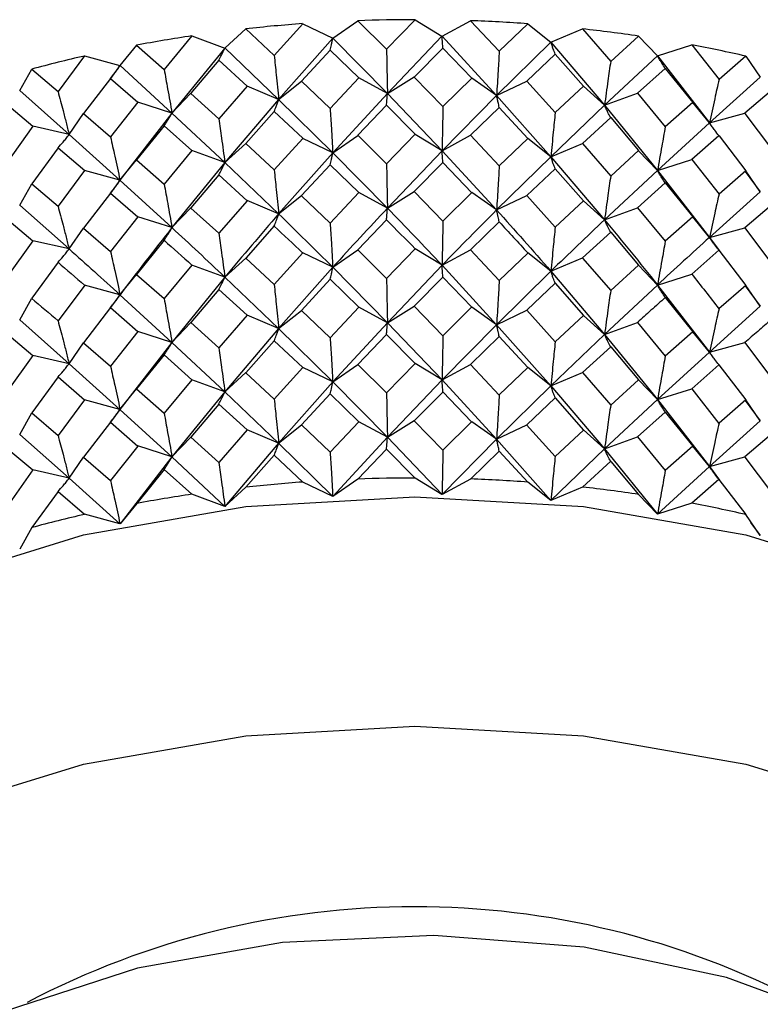
# Model space of a CAD drawing. Units: millimetres. Extents: x 3 to 2746, y 5 to 2745.
# Drawn here: x 638 to 646, y 408 to 419 of the extents above; entities that cross this region are included whole.
import ezdxf

# ---------------------------------------------------------------- set-up
doc = ezdxf.new("R2010")
doc.units = ezdxf.units.MM

msp = doc.modelspace()

# ---------------------------------------------------------------- linework, layer by layer
at = {"color": 7, "linetype": 'Continuous', "lineweight": 25}
for p, q in [((641.495, 418.908), (641.19, 418.57)), ((641.494, 418.908), (641.816, 418.754)), ((641.817, 418.754), (642.083, 418.94)), ((642.083, 418.94), (642.39, 418.636)), ((642.698, 418.951), (642.39, 418.636)), ((642.697, 418.951), (642.983, 418.775)), ((642.984, 418.775), (643.289, 418.94)), ((643.288, 418.94), (643.595, 418.614)), ((643.901, 418.907), (643.595, 418.614)), ((643.9, 418.907), (644.146, 418.712)), ((640.664, 418.649), (640.887, 418.852)), ((640.886, 418.852), (641.19, 418.57)), ((644.147, 418.712), (644.485, 418.853)), ((644.484, 418.854), (644.786, 418.505)), ((639.542, 418.461), (639.72, 418.678)), ((639.719, 418.679), (640.013, 418.419)), ((640.309, 418.778), (640.013, 418.419)), ((640.309, 418.778), (640.662, 418.648)), ((641.816, 418.754), (641.237, 418.099)), ((641.817, 418.754), (642.4, 418.163)), ((642.983, 418.775), (642.4, 418.163)), ((642.984, 418.776), (643.567, 418.142)), ((644.146, 418.712), (643.567, 418.142)), ((644.147, 418.712), (644.72, 418.036)), ((645.085, 418.776), (644.786, 418.505)), ((645.084, 418.776), (645.286, 418.565)), ((645.287, 418.565), (645.653, 418.681)), ((645.652, 418.681), (645.944, 418.311)), ((640.662, 418.648), (640.097, 417.952)), ((640.663, 418.649), (641.237, 418.099)), ((641.788, 418.626), (641.482, 418.294)), ((641.788, 418.626), (642.095, 418.328)), ((642.993, 418.648), (642.686, 418.338)), ((642.993, 418.648), (643.301, 418.327)), ((644.194, 418.583), (643.889, 418.295)), ((644.193, 418.583), (644.496, 418.24)), ((639.163, 418.563), (638.879, 418.183)), ((639.163, 418.563), (639.541, 418.46)), ((640.597, 418.518), (640.298, 418.164)), ((640.597, 418.518), (640.899, 418.241)), ((645.286, 418.565), (644.72, 418.036)), ((645.287, 418.565), (645.842, 417.848)), ((646.231, 418.56), (645.944, 418.311)), ((646.231, 418.561), (646.384, 418.336)), ((638.47, 418.193), (638.599, 418.422)), ((638.598, 418.422), (638.879, 418.183)), ((639.541, 418.46), (639.44, 418.323)), ((639.542, 418.461), (640.097, 417.952)), ((645.37, 418.431), (645.073, 418.165)), ((645.37, 418.431), (645.664, 418.066)), ((639.44, 418.324), (639.152, 417.948)), ((639.439, 418.323), (639.731, 418.068)), ((641.237, 418.099), (641.482, 418.294)), ((641.482, 418.294), (641.788, 418.001)), ((642.095, 418.328), (641.788, 418.001)), ((642.4, 418.163), (642.095, 418.328)), ((642.4, 418.163), (642.686, 418.339)), ((642.686, 418.338), (642.993, 418.023)), ((643.301, 418.327), (642.993, 418.023)), ((643.567, 418.142), (643.301, 418.327)), ((643.567, 418.142), (643.889, 418.295)), ((643.889, 418.295), (644.193, 417.958)), ((646.384, 418.336), (645.842, 417.848)), ((638.47, 418.193), (638.998, 417.724)), ((640.097, 417.952), (640.298, 418.164)), ((640.298, 418.163), (640.597, 417.892)), ((640.899, 418.241), (640.597, 417.892)), ((641.237, 418.099), (640.899, 418.241)), ((642.4, 418.163), (641.816, 417.528)), ((642.4, 418.163), (642.984, 417.55)), ((644.496, 418.24), (644.193, 417.958)), ((644.72, 418.036), (644.496, 418.24)), ((644.72, 418.036), (645.073, 418.165)), ((645.073, 418.165), (645.37, 417.806)), ((646.504, 418.195), (646.22, 417.951)), ((638.333, 418.047), (638.61, 417.812)), ((639.731, 418.068), (639.44, 417.698)), ((640.097, 417.952), (639.731, 418.068)), ((641.237, 418.099), (640.663, 417.423)), ((641.237, 418.099), (641.816, 417.528)), ((643.567, 418.142), (642.984, 417.55)), ((643.567, 418.142), (644.146, 417.486)), ((645.664, 418.066), (645.37, 417.806)), ((645.842, 417.848), (645.664, 418.066)), ((638.998, 417.724), (639.152, 417.948)), ((639.152, 417.948), (639.44, 417.698)), ((640.097, 417.952), (639.541, 417.235)), ((640.097, 417.952), (640.663, 417.423)), ((641.19, 417.97), (640.887, 417.627)), ((641.19, 417.97), (641.494, 417.683)), ((642.39, 418.036), (642.083, 417.715)), ((642.39, 418.036), (642.698, 417.726)), ((643.595, 418.014), (643.288, 417.715)), ((643.595, 418.014), (643.901, 417.682)), ((644.72, 418.036), (644.146, 417.486)), ((644.72, 418.036), (645.286, 417.339)), ((645.842, 417.848), (646.22, 417.951)), ((646.22, 417.95), (646.504, 417.57)), ((644.786, 417.905), (644.484, 417.628)), ((644.786, 417.905), (645.085, 417.551)), ((645.842, 417.848), (645.286, 417.339)), ((638.61, 417.812), (638.333, 417.422)), ((638.998, 417.724), (638.61, 417.813)), ((640.013, 417.818), (639.719, 417.453)), ((640.013, 417.818), (640.31, 417.553)), ((638.998, 417.724), (639.541, 417.235)), ((640.663, 417.423), (640.887, 417.627)), ((640.887, 417.627), (641.19, 417.345)), ((641.494, 417.682), (641.19, 417.345)), ((641.816, 417.528), (641.494, 417.682)), ((641.816, 417.528), (642.083, 417.714)), ((642.083, 417.715), (642.39, 417.411)), ((642.698, 417.726), (642.39, 417.411)), ((642.984, 417.55), (642.698, 417.725)), ((642.984, 417.55), (643.288, 417.715)), ((643.288, 417.715), (643.595, 417.389)), ((643.901, 417.682), (643.595, 417.389)), ((644.146, 417.486), (643.901, 417.681)), ((644.146, 417.486), (644.485, 417.628)), ((644.485, 417.628), (644.786, 417.28)), ((645.943, 417.711), (645.652, 417.456)), ((645.944, 417.711), (646.232, 417.335)), ((638.879, 417.582), (638.599, 417.197)), ((638.879, 417.582), (639.164, 417.338)), ((640.31, 417.553), (640.013, 417.193)), ((640.663, 417.423), (640.31, 417.552)), ((641.816, 417.528), (641.237, 416.875)), ((641.816, 417.528), (642.4, 416.938)), ((642.984, 417.55), (642.4, 416.938)), ((642.984, 417.55), (643.567, 416.917)), ((645.085, 417.551), (644.786, 417.28)), ((645.286, 417.339), (645.085, 417.55)), ((639.541, 417.235), (639.719, 417.453)), ((639.719, 417.453), (640.013, 417.193)), ((640.663, 417.423), (640.097, 416.728)), ((640.663, 417.423), (641.237, 416.875)), ((642.993, 417.423), (642.686, 417.114)), ((642.993, 417.423), (643.301, 417.102)), ((644.146, 417.486), (643.567, 416.917)), ((644.146, 417.486), (644.72, 416.812)), ((645.286, 417.339), (645.652, 417.455)), ((645.652, 417.456), (645.944, 417.086)), ((639.163, 417.338), (638.879, 416.958)), ((639.541, 417.235), (639.163, 417.338)), ((641.788, 417.401), (641.483, 417.07)), ((641.788, 417.401), (642.095, 417.103)), ((644.193, 417.358), (643.889, 417.07)), ((644.193, 417.358), (644.496, 417.015)), ((645.286, 417.339), (644.72, 416.812)), ((645.286, 417.339), (645.842, 416.624)), ((646.231, 417.335), (645.944, 417.086)), ((646.224, 417.329), (646.385, 417.111)), ((646.385, 417.111), (646.231, 417.335)), ((639.541, 417.235), (639.44, 417.098)), ((639.541, 417.235), (640.097, 416.728)), ((640.597, 417.292), (640.299, 416.939)), ((640.597, 417.292), (640.899, 417.016)), ((645.37, 417.206), (645.073, 416.94)), ((645.37, 417.206), (645.664, 416.842)), ((638.47, 416.967), (638.599, 417.197)), ((638.599, 417.197), (638.879, 416.958)), ((642.095, 417.103), (641.789, 416.777)), ((642.4, 416.938), (642.095, 417.104)), ((642.4, 416.938), (642.686, 417.114)), ((642.686, 417.113), (642.993, 416.798)), ((643.301, 417.103), (642.993, 416.799)), ((643.567, 416.917), (643.301, 417.103)), ((646.385, 417.111), (645.842, 416.624)), ((639.44, 417.098), (639.152, 416.723)), ((639.44, 417.098), (639.731, 416.843)), ((640.899, 417.016), (640.598, 416.668)), ((641.237, 416.875), (640.899, 417.017)), ((641.237, 416.875), (641.482, 417.07)), ((641.482, 417.069), (641.788, 416.776)), ((643.567, 416.917), (643.889, 417.071)), ((643.889, 417.07), (644.193, 416.733)), ((644.497, 417.015), (644.194, 416.733)), ((644.72, 416.812), (644.496, 417.015)), ((638.47, 416.967), (638.998, 416.5)), ((640.097, 416.728), (640.298, 416.939)), ((640.298, 416.938), (640.597, 416.668)), ((644.72, 416.812), (645.073, 416.941)), ((645.073, 416.94), (645.369, 416.582)), ((646.504, 416.97), (646.22, 416.726)), ((638.333, 416.822), (638.609, 416.588)), ((639.731, 416.844), (639.44, 416.474)), ((640.097, 416.728), (639.731, 416.844)), ((642.39, 416.811), (642.083, 416.49)), ((643.595, 416.789), (643.289, 416.49)), ((645.664, 416.842), (645.37, 416.582)), ((645.842, 416.624), (645.664, 416.842)), ((638.998, 416.5), (639.152, 416.724)), ((639.152, 416.723), (639.44, 416.473)), ((641.19, 416.746), (640.887, 416.402)), ((644.786, 416.68), (644.485, 416.404)), ((644.786, 416.68), (645.085, 416.326)), ((645.842, 416.624), (646.22, 416.726)), ((646.22, 416.726), (646.504, 416.346)), ((638.61, 416.588), (638.333, 416.198)), ((638.998, 416.5), (638.61, 416.588)), ((640.014, 416.594), (639.719, 416.229)), ((645.842, 416.624), (645.946, 416.483)), ((641.816, 416.305), (642.083, 416.491)), ((642.083, 416.49), (642.39, 416.186)), ((642.698, 416.501), (642.39, 416.186)), ((642.984, 416.326), (642.698, 416.502)), ((642.984, 416.326), (643.288, 416.491)), ((643.288, 416.49), (643.595, 416.164)), ((645.943, 416.487), (645.652, 416.231)), ((645.943, 416.486), (646.231, 416.111)), ((640.663, 416.199), (640.887, 416.403)), ((640.887, 416.402), (641.19, 416.12)), ((641.495, 416.458), (641.19, 416.12)), ((641.816, 416.305), (641.494, 416.458)), ((643.901, 416.457), (643.595, 416.164)), ((644.146, 416.262), (643.901, 416.458)), ((644.146, 416.262), (644.485, 416.404)), ((644.485, 416.403), (644.786, 416.055)), ((638.879, 416.358), (638.599, 415.973)), ((640.31, 416.328), (640.013, 415.969)), ((640.663, 416.199), (640.31, 416.328)), ((641.816, 416.305), (641.237, 415.649)), ((641.816, 416.305), (642.4, 415.712)), ((642.984, 416.326), (642.4, 415.712)), ((642.984, 416.326), (643.567, 415.691)), ((644.146, 416.262), (643.567, 415.691)), ((644.146, 416.262), (644.72, 415.586)), ((645.085, 416.327), (644.786, 416.055)), ((645.286, 416.115), (645.085, 416.327)), ((639.541, 416.011), (639.719, 416.229)), ((639.719, 416.229), (640.013, 415.969)), ((640.663, 416.199), (640.097, 415.502)), ((640.663, 416.199), (641.237, 415.649)), ((641.788, 416.176), (641.482, 415.844)), ((641.788, 416.176), (642.095, 415.878)), ((642.993, 416.198), (642.685, 415.888)), ((642.993, 416.198), (643.301, 415.877)), ((645.286, 416.115), (645.652, 416.232)), ((639.164, 416.113), (638.879, 415.733)), ((639.541, 416.011), (639.163, 416.114)), ((640.598, 416.068), (640.298, 415.713)), ((640.597, 416.067), (640.899, 415.791)), ((644.193, 416.133), (643.889, 415.845)), ((644.193, 416.133), (644.497, 415.79)), ((645.286, 416.115), (644.72, 415.586)), ((645.286, 416.115), (645.842, 415.398)), ((646.231, 416.111), (645.943, 415.861)), ((646.385, 415.887), (646.231, 416.111)), ((638.47, 415.743), (638.599, 415.973)), ((639.541, 416.011), (639.44, 415.873)), ((639.541, 416.011), (640.097, 415.502)), ((645.37, 415.981), (645.664, 415.616)), ((639.44, 415.873), (639.152, 415.498)), ((639.44, 415.873), (639.731, 415.618)), ((641.237, 415.649), (641.482, 415.844)), ((641.482, 415.844), (641.788, 415.552)), ((642.095, 415.878), (641.788, 415.551)), ((642.4, 415.712), (642.095, 415.878)), ((642.4, 415.712), (642.686, 415.888)), ((642.686, 415.889), (642.993, 415.573)), ((643.3, 415.877), (642.993, 415.573)), ((643.567, 415.691), (643.301, 415.877)), ((643.567, 415.691), (643.889, 415.845)), ((643.889, 415.845), (644.194, 415.508)), ((646.385, 415.887), (645.842, 415.398)), ((638.47, 415.743), (638.998, 415.274)), ((640.899, 415.791), (640.597, 415.443)), ((641.237, 415.649), (640.899, 415.791)), ((644.497, 415.79), (644.193, 415.508)), ((644.72, 415.586), (644.496, 415.79)), ((640.097, 415.502), (640.298, 415.713)), ((640.298, 415.714), (640.597, 415.443)), ((641.237, 415.649), (640.663, 414.974)), ((641.237, 415.649), (641.816, 415.08)), ((642.4, 415.712), (641.816, 415.08)), ((642.4, 415.712), (642.984, 415.101)), ((643.567, 415.691), (642.984, 415.101)), ((643.567, 415.691), (644.146, 415.037)), ((644.72, 415.586), (645.073, 415.715)), ((645.073, 415.715), (645.37, 415.356)), ((638.333, 415.597), (638.61, 415.363)), ((639.731, 415.618), (639.44, 415.248)), ((640.097, 415.502), (639.731, 415.618)), ((641.19, 415.52), (640.887, 415.177)), ((641.19, 415.52), (641.494, 415.233)), ((642.39, 415.586), (642.083, 415.265)), ((642.39, 415.586), (642.698, 415.276)), ((643.595, 415.564), (643.288, 415.266)), ((643.595, 415.564), (643.901, 415.232)), ((644.72, 415.586), (644.146, 415.037)), ((644.72, 415.586), (645.286, 414.89)), ((645.664, 415.616), (645.37, 415.356)), ((645.842, 415.398), (645.664, 415.616)), ((638.998, 415.274), (639.152, 415.498)), ((639.152, 415.498), (639.44, 415.249)), ((640.097, 415.502), (639.541, 414.786)), ((640.097, 415.502), (640.663, 414.974)), ((644.786, 415.455), (644.484, 415.179)), ((644.786, 415.455), (645.085, 415.101)), ((645.842, 415.398), (646.22, 415.5)), ((646.22, 415.501), (646.504, 415.12)), ((638.61, 415.363), (638.333, 414.972)), ((638.998, 415.274), (638.61, 415.362)), ((640.013, 415.368), (639.719, 415.004)), ((640.013, 415.368), (640.31, 415.103)), ((645.842, 415.398), (645.286, 414.89)), ((638.998, 415.274), (639.541, 414.786)), ((641.495, 415.233), (641.19, 414.896)), ((641.816, 415.08), (641.494, 415.233)), ((641.816, 415.08), (642.083, 415.265)), ((642.083, 415.265), (642.39, 414.961)), ((642.698, 415.276), (642.39, 414.961)), ((642.984, 415.101), (642.698, 415.277)), ((642.984, 415.101), (643.288, 415.266)), ((643.288, 415.265), (643.595, 414.939)), ((643.901, 415.232), (643.595, 414.94)), ((644.146, 415.037), (643.901, 415.232)), ((645.943, 415.261), (645.652, 415.006)), ((645.943, 415.261), (646.231, 414.886)), ((638.879, 415.133), (638.599, 414.747)), ((638.879, 415.133), (639.163, 414.888)), ((640.31, 415.103), (640.014, 414.744)), ((640.663, 414.974), (640.31, 415.103)), ((640.663, 414.974), (640.887, 415.178)), ((640.887, 415.177), (641.19, 414.895)), ((642.984, 415.101), (642.4, 414.489)), ((642.984, 415.101), (643.567, 414.468)), ((644.146, 415.037), (644.485, 415.179)), ((644.484, 415.179), (644.786, 414.831)), ((645.085, 415.101), (644.786, 414.831)), ((645.286, 414.89), (645.085, 415.102)), ((639.541, 414.786), (639.719, 415.004)), ((639.719, 415.004), (640.013, 414.744)), ((641.816, 415.08), (641.237, 414.425)), ((641.816, 415.08), (642.4, 414.489)), ((644.146, 415.037), (643.567, 414.468)), ((644.146, 415.037), (644.72, 414.362)), ((645.286, 414.89), (645.652, 415.006)), ((645.652, 415.006), (645.943, 414.636)), ((639.541, 414.786), (639.163, 414.889)), ((640.663, 414.974), (640.097, 414.278)), ((640.663, 414.974), (641.237, 414.425)), ((641.789, 414.952), (641.483, 414.62)), ((641.788, 414.951), (642.095, 414.653)), ((642.994, 414.974), (642.686, 414.664)), ((642.993, 414.973), (643.3, 414.653)), ((644.193, 414.909), (643.889, 414.621)), ((644.193, 414.908), (644.496, 414.565)), ((645.286, 414.89), (644.72, 414.362)), ((645.286, 414.89), (645.842, 414.174)), ((639.163, 414.888), (638.879, 414.508)), ((639.541, 414.786), (639.44, 414.648)), ((639.541, 414.786), (640.097, 414.278)), ((640.598, 414.843), (640.299, 414.489)), ((640.597, 414.843), (640.899, 414.566)), ((646.231, 414.886), (645.944, 414.637)), ((646.224, 414.88), (646.385, 414.662)), ((646.385, 414.662), (646.231, 414.886)), ((638.47, 414.518), (638.599, 414.748)), ((638.599, 414.747), (638.879, 414.508)), ((645.37, 414.757), (645.073, 414.491)), ((645.369, 414.757), (645.664, 414.392)), ((639.44, 414.649), (639.152, 414.274)), ((639.44, 414.648), (639.731, 414.393)), ((641.237, 414.425), (641.482, 414.621)), ((641.482, 414.62), (641.788, 414.327)), ((642.095, 414.653), (641.788, 414.327)), ((642.4, 414.489), (642.095, 414.654)), ((642.4, 414.489), (642.686, 414.665)), ((642.686, 414.664), (642.993, 414.349)), ((643.3, 414.653), (642.993, 414.349)), ((643.567, 414.468), (643.301, 414.654)), ((643.567, 414.468), (643.889, 414.622)), ((643.888, 414.621), (644.193, 414.283)), ((646.385, 414.662), (645.842, 414.174)), ((638.47, 414.518), (638.998, 414.05)), ((640.097, 414.278), (640.298, 414.49)), ((640.298, 414.489), (640.597, 414.218)), ((640.899, 414.567), (640.598, 414.218)), ((641.237, 414.425), (640.899, 414.567)), ((642.4, 414.489), (641.817, 413.855)), ((642.4, 414.489), (642.984, 413.876)), ((643.567, 414.468), (642.984, 413.876)), ((643.567, 414.468), (644.146, 413.812)), ((644.496, 414.565), (644.193, 414.283)), ((644.72, 414.362), (644.496, 414.566)), ((644.72, 414.362), (645.073, 414.492)), ((645.073, 414.491), (645.37, 414.131)), ((646.504, 414.521), (646.22, 414.277)), ((638.333, 414.372), (638.61, 414.138)), ((639.731, 414.394), (639.44, 414.024)), ((640.097, 414.278), (639.731, 414.395)), ((641.237, 414.425), (640.663, 413.749)), ((641.237, 414.425), (641.816, 413.855)), ((645.664, 414.392), (645.37, 414.132)), ((645.842, 414.174), (645.664, 414.392)), ((638.998, 414.05), (639.152, 414.274)), ((639.152, 414.273), (639.44, 414.024)), ((640.097, 414.278), (639.542, 413.561)), ((640.097, 414.278), (640.663, 413.749)), ((641.19, 414.296), (640.887, 413.953)), ((641.19, 414.295), (641.494, 414.008)), ((642.39, 414.361), (642.083, 414.041)), ((642.39, 414.361), (642.697, 414.052)), ((643.595, 414.34), (643.289, 414.041)), ((643.595, 414.339), (643.9, 414.008)), ((644.72, 414.362), (644.147, 413.812)), ((644.72, 414.362), (645.286, 413.665)), ((645.842, 414.174), (646.22, 414.277)), ((646.22, 414.276), (646.504, 413.896)), ((644.786, 414.231), (644.485, 413.954)), ((644.786, 414.23), (645.084, 413.877)), ((645.842, 414.174), (645.287, 413.665)), ((645.842, 414.174), (645.948, 414.03)), ((638.61, 414.138), (638.334, 413.747)), ((638.998, 414.05), (638.61, 414.139)), ((638.998, 414.05), (639.541, 413.561)), ((640.014, 414.144), (639.72, 413.78)), ((640.013, 414.144), (640.31, 413.878)), ((642.983, 413.876), (642.697, 414.052)), ((640.887, 413.953), (640.663, 413.749)), ((641.816, 413.855), (641.494, 414.008)), ((642.083, 414.041), (641.817, 413.855)), ((643.289, 414.041), (642.984, 413.876)), ((644.146, 413.812), (643.901, 414.008)), ((644.485, 413.954), (644.147, 413.812)), ((645.943, 414.036), (645.653, 413.782)), ((645.943, 414.036), (646.231, 413.661)), ((638.879, 413.908), (638.599, 413.523)), ((638.879, 413.908), (639.163, 413.664)), ((640.663, 413.749), (640.31, 413.878)), ((645.286, 413.665), (645.085, 413.877)), ((639.72, 413.779), (639.542, 413.561)), ((645.653, 413.782), (645.287, 413.665)), ((639.541, 413.561), (639.163, 413.664)), ((646.385, 413.437), (646.231, 413.661)), ((638.599, 413.523), (638.47, 413.293)), ((646.281, 413.578), (646.385, 413.437))]:
    msp.add_line(p, q, dxfattribs=at)
at = {"color": 7, "linetype": 'Continuous', "lineweight": 25, "flags": 128}
for points in [[(646.224, 416.105), (646.385, 415.888), (646.385, 415.887), (646.385, 415.887)], [(633.442, 408.51), (633.619, 409.552), (634.146, 410.553), (635.001, 411.476), (636.151, 412.286), (637.553, 412.95), (639.152, 413.443), (640.887, 413.747), (642.692, 413.85), (644.496, 413.747), (646.231, 413.443), (647.831, 412.95), (649.232, 412.286)], [(635.088, 403.019), (635.001, 403.093), (634.146, 404.017), (633.619, 405.018), (633.442, 406.06), (633.619, 407.102), (634.146, 408.104), (635.001, 409.027), (636.151, 409.836), (637.553, 410.5), (639.152, 410.994), (640.887, 411.297), (642.692, 411.4), (644.496, 411.297), (646.231, 410.994), (647.831, 410.5), (649.232, 409.836)], [(650.192, 404.835), (650.189, 404.953), (649.97, 405.88), (649.411, 406.759), (648.537, 407.548), (647.39, 408.21), (646.024, 408.714), (644.502, 409.037), (642.895, 409.163), (641.278, 409.087), (639.728, 408.813), (638.316, 408.352), (637.109, 407.727), (636.163, 406.966), (635.522, 406.106), (635.216, 405.187), (635.192, 404.835)]]:
    msp.add_lwpolyline(points, dxfattribs=at)
at = {"color": 7, "linetype": 'Continuous', "lineweight": 25}
for centre, radius, start, end in [((642.667, 402.73), 16.221, 94.1473, 96.3045), ((642.691, 402.341), 16.61, 89.9794, 92.1012), ((642.697, 402.472), 16.479, 85.8109, 87.9439), ((642.758, 403.106), 15.841, 81.5532, 83.7431), ((642.553, 403.594), 15.348, 98.4052, 100.6417), ((642.94, 404.177), 14.756, 77.112, 79.408), ((642.291, 404.842), 14.073, 102.8441, 105.2138), ((642.691, 397.442), 16.61, 89.9772, 92.0984), ((642.667, 397.83), 16.221, 94.1446, 96.3001), ((642.697, 397.573), 16.479, 85.8088, 87.9418), ((642.758, 398.208), 15.841, 81.551, 83.7409), ((642.553, 398.694), 15.349, 98.4008, 100.6372), ((642.94, 399.278), 14.755, 77.1096, 79.4057), ((642.291, 399.941), 14.074, 102.8394, 105.209), ((642.692, 400.575), 8.894, 62.2842, 117.7663)]:
    msp.add_arc(centre, radius, start, end, dxfattribs=at)
for points, knots in [([(641.788, 418.627), (641.792, 418.645), (641.799, 418.673), (641.809, 418.717), (641.814, 418.742), (641.816, 418.754)], [0, 0, 0, 0, 0.443715, 0.721836, 1, 1, 1, 1]), ([(642.993, 418.649), (642.992, 418.666), (642.989, 418.695), (642.986, 418.738), (642.985, 418.763), (642.984, 418.776)], [0, 0, 0, 0, 0.443715, 0.721836, 1, 1, 1, 1]), ([(644.193, 418.583), (644.186, 418.601), (644.175, 418.63), (644.159, 418.674), (644.151, 418.699), (644.147, 418.712)], [0, 0, 0, 0, 0.443715, 0.721836, 1, 1, 1, 1]), ([(640.597, 418.518), (640.607, 418.536), (640.623, 418.566), (640.645, 418.61), (640.657, 418.636), (640.663, 418.649)], [0, 0, 0, 0, 0.443715, 0.721836, 1, 1, 1, 1]), ([(642.39, 418.636), (642.392, 418.567), (642.394, 418.453), (642.397, 418.295), (642.399, 418.207), (642.4, 418.163)], [0, 0, 0, 0, 0.442406, 0.72118, 1, 1, 1, 1]), ([(643.595, 418.614), (643.591, 418.545), (643.584, 418.431), (643.575, 418.274), (643.569, 418.186), (643.567, 418.142)], [0, 0, 0, 0, 0.4424062, 0.7211803, 1, 1, 1, 1]), ([(641.19, 418.571), (641.197, 418.501), (641.208, 418.388), (641.224, 418.231), (641.233, 418.143), (641.237, 418.099)], [0, 0, 0, 0, 0.442406, 0.72118, 1, 1, 1, 1]), ([(644.786, 418.506), (644.776, 418.436), (644.76, 418.324), (644.738, 418.167), (644.726, 418.08), (644.72, 418.036)], [0, 0, 0, 0, 0.442406, 0.72118, 1, 1, 1, 1]), ([(645.37, 418.431), (645.357, 418.45), (645.337, 418.48), (645.309, 418.526), (645.294, 418.552), (645.286, 418.565)], [0, 0, 0, 0, 0.443715, 0.721836, 1, 1, 1, 1]), ([(639.44, 418.324), (639.455, 418.343), (639.48, 418.374), (639.514, 418.42), (639.532, 418.447), (639.541, 418.461)], [0, 0, 0, 0, 0.4437154, 0.7218361, 1, 1, 1, 1]), ([(640.013, 418.419), (640.026, 418.35), (640.046, 418.238), (640.074, 418.083), (640.089, 417.996), (640.097, 417.952)], [0, 0, 0, 0, 0.442406, 0.72118, 1, 1, 1, 1]), ([(645.944, 418.311), (645.928, 418.243), (645.903, 418.132), (645.87, 417.977), (645.851, 417.891), (645.842, 417.848)], [0, 0, 0, 0, 0.4424062, 0.7211803, 1, 1, 1, 1]), ([(638.879, 418.183), (638.897, 418.116), (638.926, 418.005), (638.966, 417.852), (638.987, 417.767), (638.998, 417.724)], [0, 0, 0, 0, 0.442406, 0.72118, 1, 1, 1, 1]), ([(642.39, 418.035), (642.392, 418.053), (642.394, 418.082), (642.397, 418.125), (642.399, 418.15), (642.4, 418.163)], [0, 0, 0, 0, 0.4424062, 0.7211803, 1, 1, 1, 1]), ([(641.19, 417.97), (641.197, 417.988), (641.208, 418.017), (641.224, 418.061), (641.233, 418.086), (641.237, 418.099)], [0, 0, 0, 0, 0.442406, 0.72118, 1, 1, 1, 1]), ([(643.595, 418.013), (643.591, 418.031), (643.584, 418.06), (643.575, 418.103), (643.569, 418.129), (643.567, 418.142)], [0, 0, 0, 0, 0.442406, 0.72118, 1, 1, 1, 1]), ([(640.013, 417.818), (640.026, 417.837), (640.046, 417.867), (640.074, 417.912), (640.089, 417.939), (640.097, 417.952)], [0, 0, 0, 0, 0.442406, 0.72118, 1, 1, 1, 1]), ([(641.788, 418.001), (641.792, 417.931), (641.799, 417.818), (641.809, 417.66), (641.814, 417.572), (641.816, 417.528)], [0, 0, 0, 0, 0.442674, 0.721315, 1, 1, 1, 1]), ([(642.993, 418.023), (642.992, 417.953), (642.989, 417.84), (642.986, 417.682), (642.985, 417.594), (642.984, 417.55)], [0, 0, 0, 0, 0.442674, 0.721315, 1, 1, 1, 1]), ([(644.193, 417.957), (644.186, 417.888), (644.175, 417.775), (644.159, 417.618), (644.151, 417.53), (644.146, 417.486)], [0, 0, 0, 0, 0.442674, 0.721315, 1, 1, 1, 1]), ([(644.786, 417.905), (644.776, 417.923), (644.76, 417.953), (644.738, 417.997), (644.726, 418.023), (644.72, 418.036)], [0, 0, 0, 0, 0.4424062, 0.7211803, 1, 1, 1, 1]), ([(640.597, 417.892), (640.607, 417.823), (640.623, 417.71), (640.645, 417.554), (640.657, 417.467), (640.663, 417.423)], [0, 0, 0, 0, 0.442674, 0.721315, 1, 1, 1, 1]), ([(645.944, 417.71), (645.928, 417.73), (645.903, 417.761), (645.87, 417.807), (645.851, 417.834), (645.842, 417.848)], [0, 0, 0, 0, 0.4424062, 0.7211803, 1, 1, 1, 1]), ([(645.37, 417.806), (645.357, 417.737), (645.337, 417.625), (645.309, 417.469), (645.294, 417.382), (645.286, 417.339)], [0, 0, 0, 0, 0.4426743, 0.7213154, 1, 1, 1, 1]), ([(638.879, 417.582), (638.897, 417.602), (638.926, 417.634), (638.966, 417.682), (638.987, 417.71), (638.998, 417.724)], [0, 0, 0, 0, 0.4424062, 0.7211803, 1, 1, 1, 1]), ([(639.44, 417.698), (639.455, 417.63), (639.48, 417.519), (639.514, 417.364), (639.532, 417.278), (639.541, 417.235)], [0, 0, 0, 0, 0.442674, 0.721315, 1, 1, 1, 1]), ([(641.788, 417.401), (641.792, 417.419), (641.799, 417.448), (641.809, 417.491), (641.814, 417.516), (641.816, 417.528)], [0, 0, 0, 0, 0.4431881, 0.7215704, 1, 1, 1, 1]), ([(642.993, 417.423), (642.992, 417.441), (642.989, 417.469), (642.986, 417.512), (642.985, 417.537), (642.984, 417.55)], [0, 0, 0, 0, 0.443188, 0.72157, 1, 1, 1, 1]), ([(640.597, 417.292), (640.607, 417.31), (640.623, 417.34), (640.645, 417.384), (640.657, 417.41), (640.663, 417.423)], [0, 0, 0, 0, 0.443188, 0.72157, 1, 1, 1, 1]), ([(644.193, 417.358), (644.186, 417.375), (644.175, 417.404), (644.159, 417.448), (644.151, 417.473), (644.146, 417.486)], [0, 0, 0, 0, 0.4431881, 0.7215704, 1, 1, 1, 1]), ([(641.19, 417.345), (641.197, 417.276), (641.208, 417.163), (641.224, 417.006), (641.233, 416.919), (641.237, 416.875)], [0, 0, 0, 0, 0.443593, 0.721773, 1, 1, 1, 1]), ([(642.39, 417.411), (642.392, 417.341), (642.394, 417.228), (642.397, 417.07), (642.399, 416.982), (642.4, 416.938)], [0, 0, 0, 0, 0.443593, 0.721773, 1, 1, 1, 1]), ([(643.595, 417.389), (643.591, 417.319), (643.584, 417.206), (643.575, 417.049), (643.569, 416.961), (643.567, 416.917)], [0, 0, 0, 0, 0.443593, 0.721773, 1, 1, 1, 1]), ([(645.37, 417.206), (645.357, 417.224), (645.337, 417.254), (645.309, 417.3), (645.294, 417.326), (645.286, 417.339)], [0, 0, 0, 0, 0.443188, 0.72157, 1, 1, 1, 1]), ([(639.44, 417.098), (639.455, 417.117), (639.48, 417.148), (639.514, 417.194), (639.532, 417.221), (639.541, 417.235)], [0, 0, 0, 0, 0.443188, 0.72157, 1, 1, 1, 1]), ([(644.786, 417.28), (644.776, 417.211), (644.76, 417.098), (644.738, 416.942), (644.726, 416.855), (644.72, 416.812)], [0, 0, 0, 0, 0.443593, 0.721773, 1, 1, 1, 1]), ([(640.013, 417.193), (640.026, 417.125), (640.047, 417.013), (640.074, 416.858), (640.089, 416.771), (640.097, 416.728)], [0, 0, 0, 0, 0.443593, 0.721773, 1, 1, 1, 1]), ([(645.944, 417.086), (645.928, 417.018), (645.903, 416.907), (645.869, 416.753), (645.851, 416.667), (645.842, 416.624)], [0, 0, 0, 0, 0.443593, 0.721773, 1, 1, 1, 1]), ([(638.879, 416.958), (638.897, 416.89), (638.926, 416.78), (638.966, 416.627), (638.987, 416.542), (638.998, 416.5)], [0, 0, 0, 0, 0.443593, 0.721773, 1, 1, 1, 1]), ([(642.4, 416.938), (642.205, 416.729), (642.01, 416.52), (641.817, 416.305), (641.816, 416.305)], [0, 0, 0, 0, 0.9989772, 1, 1, 1, 1]), ([(642.39, 416.812), (642.392, 416.829), (642.394, 416.858), (642.397, 416.901), (642.399, 416.926), (642.4, 416.938)], [0, 0, 0, 0, 0.442997, 0.721477, 1, 1, 1, 1]), ([(642.4, 416.938), (642.594, 416.736), (642.789, 416.534), (642.984, 416.326), (642.984, 416.326)], [0, 0, 0, 0, 0.999058, 1, 1, 1, 1]), ([(643.567, 416.917), (643.373, 416.722), (643.178, 416.527), (642.984, 416.326), (642.984, 416.326)], [0, 0, 0, 0, 0.998977, 1, 1, 1, 1]), ([(643.595, 416.79), (643.591, 416.808), (643.584, 416.836), (643.575, 416.879), (643.569, 416.905), (643.567, 416.917)], [0, 0, 0, 0, 0.4429972, 0.7214771, 1, 1, 1, 1]), ([(643.567, 416.917), (643.76, 416.701), (643.954, 416.485), (644.146, 416.263), (644.146, 416.262)], [0, 0, 0, 0, 0.999058, 1, 1, 1, 1]), ([(641.237, 416.875), (641.045, 416.652), (640.853, 416.428), (640.663, 416.199), (640.663, 416.199)], [0, 0, 0, 0, 0.998977, 1, 1, 1, 1]), ([(641.19, 416.746), (641.197, 416.764), (641.208, 416.793), (641.224, 416.837), (641.233, 416.862), (641.237, 416.875)], [0, 0, 0, 0, 0.442997, 0.721477, 1, 1, 1, 1]), ([(641.237, 416.875), (641.43, 416.687), (641.623, 416.499), (641.816, 416.305), (641.816, 416.305)], [0, 0, 0, 0, 0.9990577, 1, 1, 1, 1]), ([(642.39, 416.811), (642.493, 416.708), (642.595, 416.605), (642.698, 416.501), (642.698, 416.501)], [0, 0, 0, 0, 0.999286, 1, 1, 1, 1]), ([(642.993, 416.799), (642.992, 416.73), (642.989, 416.616), (642.986, 416.458), (642.985, 416.37), (642.984, 416.326)], [0, 0, 0, 0, 0.44255, 0.721252, 1, 1, 1, 1]), ([(643.595, 416.789), (643.697, 416.679), (643.799, 416.569), (643.901, 416.457), (643.901, 416.457)], [0, 0, 0, 0, 0.999286, 1, 1, 1, 1]), ([(644.72, 416.812), (644.53, 416.631), (644.339, 416.449), (644.147, 416.263), (644.146, 416.262)], [0, 0, 0, 0, 0.9989772, 1, 1, 1, 1]), ([(644.786, 416.681), (644.776, 416.699), (644.76, 416.729), (644.738, 416.773), (644.726, 416.799), (644.72, 416.812)], [0, 0, 0, 0, 0.4429972, 0.7214771, 1, 1, 1, 1]), ([(644.72, 416.812), (644.91, 416.582), (645.099, 416.351), (645.286, 416.116), (645.286, 416.115)], [0, 0, 0, 0, 0.999058, 1, 1, 1, 1]), ([(640.097, 416.728), (639.911, 416.491), (639.725, 416.254), (639.542, 416.011), (639.541, 416.011)], [0, 0, 0, 0, 0.9989772, 1, 1, 1, 1]), ([(640.013, 416.594), (640.026, 416.613), (640.046, 416.643), (640.074, 416.688), (640.089, 416.715), (640.097, 416.728)], [0, 0, 0, 0, 0.442997, 0.721477, 1, 1, 1, 1]), ([(640.097, 416.728), (640.285, 416.554), (640.473, 416.379), (640.663, 416.199), (640.663, 416.199)], [0, 0, 0, 0, 0.999058, 1, 1, 1, 1]), ([(641.19, 416.745), (641.291, 416.65), (641.393, 416.555), (641.494, 416.458), (641.494, 416.458)], [0, 0, 0, 0, 0.999286, 1, 1, 1, 1]), ([(641.788, 416.777), (641.792, 416.708), (641.799, 416.594), (641.809, 416.437), (641.814, 416.349), (641.816, 416.305)], [0, 0, 0, 0, 0.44255, 0.721252, 1, 1, 1, 1]), ([(644.193, 416.734), (644.186, 416.664), (644.175, 416.551), (644.159, 416.394), (644.151, 416.306), (644.146, 416.262)], [0, 0, 0, 0, 0.44255, 0.721252, 1, 1, 1, 1]), ([(640.013, 416.593), (640.112, 416.505), (640.211, 416.417), (640.31, 416.328), (640.31, 416.328)], [0, 0, 0, 0, 0.999286, 1, 1, 1, 1]), ([(640.597, 416.669), (640.607, 416.599), (640.623, 416.487), (640.645, 416.33), (640.657, 416.243), (640.663, 416.199)], [0, 0, 0, 0, 0.44255, 0.721252, 1, 1, 1, 1]), ([(645.842, 416.624), (645.658, 416.456), (645.473, 416.288), (645.286, 416.116), (645.286, 416.115)], [0, 0, 0, 0, 0.998977, 1, 1, 1, 1]), ([(645.37, 416.582), (645.357, 416.513), (645.337, 416.401), (645.309, 416.246), (645.294, 416.159), (645.286, 416.115)], [0, 0, 0, 0, 0.44255, 0.721252, 1, 1, 1, 1]), ([(645.944, 416.487), (645.928, 416.506), (645.903, 416.537), (645.87, 416.583), (645.851, 416.61), (645.842, 416.624)], [0, 0, 0, 0, 0.442997, 0.721477, 1, 1, 1, 1]), ([(638.879, 416.359), (638.897, 416.378), (638.926, 416.411), (638.966, 416.458), (638.987, 416.486), (638.998, 416.5)], [0, 0, 0, 0, 0.442997, 0.721477, 1, 1, 1, 1]), ([(638.998, 416.5), (639.178, 416.339), (639.358, 416.178), (639.541, 416.011), (639.541, 416.011)], [0, 0, 0, 0, 0.999058, 1, 1, 1, 1]), ([(639.44, 416.474), (639.455, 416.406), (639.48, 416.295), (639.514, 416.141), (639.532, 416.054), (639.541, 416.011)], [0, 0, 0, 0, 0.44255, 0.721252, 1, 1, 1, 1]), ([(638.879, 416.358), (638.973, 416.277), (639.068, 416.196), (639.163, 416.113), (639.163, 416.113)], [0, 0, 0, 0, 0.999287, 1, 1, 1, 1]), ([(641.788, 416.177), (641.792, 416.194), (641.799, 416.223), (641.809, 416.267), (641.814, 416.292), (641.816, 416.305)], [0, 0, 0, 0, 0.442379, 0.721167, 1, 1, 1, 1]), ([(642.993, 416.198), (642.992, 416.216), (642.989, 416.245), (642.986, 416.288), (642.985, 416.313), (642.984, 416.326)], [0, 0, 0, 0, 0.4423789, 0.721167, 1, 1, 1, 1]), ([(644.193, 416.133), (644.186, 416.151), (644.175, 416.18), (644.159, 416.224), (644.151, 416.25), (644.146, 416.262)], [0, 0, 0, 0, 0.442379, 0.721167, 1, 1, 1, 1]), ([(640.597, 416.068), (640.607, 416.086), (640.623, 416.116), (640.645, 416.16), (640.657, 416.186), (640.663, 416.199)], [0, 0, 0, 0, 0.442379, 0.721167, 1, 1, 1, 1]), ([(642.39, 416.186), (642.392, 416.116), (642.394, 416.003), (642.397, 415.845), (642.399, 415.757), (642.4, 415.712)], [0, 0, 0, 0, 0.442468, 0.721212, 1, 1, 1, 1]), ([(643.595, 416.164), (643.591, 416.095), (643.584, 415.981), (643.575, 415.823), (643.569, 415.735), (643.567, 415.691)], [0, 0, 0, 0, 0.442468, 0.721212, 1, 1, 1, 1]), ([(645.652, 416.231), (645.652, 416.231), (645.75, 416.109), (645.847, 415.985), (645.943, 415.861)], [0, 0, 0, 0, 0.000225, 1, 1, 1, 1]), ([(641.19, 416.121), (641.197, 416.051), (641.208, 415.938), (641.224, 415.781), (641.233, 415.693), (641.237, 415.649)], [0, 0, 0, 0, 0.4424683, 0.721212, 1, 1, 1, 1]), ([(644.786, 416.055), (644.776, 415.986), (644.76, 415.873), (644.738, 415.717), (644.726, 415.63), (644.72, 415.586)], [0, 0, 0, 0, 0.442468, 0.721212, 1, 1, 1, 1]), ([(645.37, 415.981), (645.357, 416), (645.337, 416.03), (645.309, 416.076), (645.294, 416.102), (645.286, 416.115)], [0, 0, 0, 0, 0.442379, 0.721167, 1, 1, 1, 1]), ([(638.598, 415.972), (638.598, 415.972), (638.691, 415.893), (638.785, 415.813), (638.879, 415.733)], [0, 0, 0, 0, 0.000225, 1, 1, 1, 1]), ([(639.44, 415.874), (639.455, 415.893), (639.48, 415.924), (639.514, 415.97), (639.532, 415.998), (639.541, 416.011)], [0, 0, 0, 0, 0.442379, 0.721167, 1, 1, 1, 1]), ([(640.013, 415.969), (640.026, 415.9), (640.046, 415.788), (640.074, 415.632), (640.089, 415.545), (640.097, 415.502)], [0, 0, 0, 0, 0.442468, 0.721212, 1, 1, 1, 1]), ([(645.37, 415.981), (645.319, 415.936), (645.22, 415.848), (645.121, 415.758), (645.073, 415.715)], [0, 0, 0, 0, 0.517741, 1, 1, 1, 1]), ([(645.944, 415.861), (645.928, 415.793), (645.903, 415.682), (645.87, 415.527), (645.851, 415.441), (645.842, 415.398)], [0, 0, 0, 0, 0.442468, 0.721212, 1, 1, 1, 1]), ([(638.879, 415.733), (638.897, 415.665), (638.926, 415.555), (638.966, 415.402), (638.987, 415.316), (638.998, 415.274)], [0, 0, 0, 0, 0.442468, 0.721212, 1, 1, 1, 1]), ([(646.504, 415.745), (646.455, 415.703), (646.361, 415.622), (646.266, 415.54), (646.22, 415.501)], [0, 0, 0, 0, 0.517741, 1, 1, 1, 1]), ([(641.19, 415.52), (641.197, 415.538), (641.208, 415.567), (641.224, 415.611), (641.233, 415.636), (641.237, 415.649)], [0, 0, 0, 0, 0.4428106, 0.721382, 1, 1, 1, 1]), ([(642.39, 415.586), (642.392, 415.603), (642.394, 415.632), (642.397, 415.675), (642.399, 415.7), (642.4, 415.712)], [0, 0, 0, 0, 0.4428106, 0.721382, 1, 1, 1, 1]), ([(643.595, 415.564), (643.591, 415.581), (643.584, 415.61), (643.575, 415.653), (643.569, 415.679), (643.567, 415.691)], [0, 0, 0, 0, 0.442811, 0.721382, 1, 1, 1, 1]), ([(641.788, 415.551), (641.792, 415.482), (641.799, 415.368), (641.809, 415.211), (641.814, 415.123), (641.816, 415.08)], [0, 0, 0, 0, 0.443437, 0.721697, 1, 1, 1, 1]), ([(642.993, 415.573), (642.992, 415.503), (642.989, 415.39), (642.986, 415.232), (642.985, 415.145), (642.984, 415.101)], [0, 0, 0, 0, 0.443437, 0.721697, 1, 1, 1, 1]), ([(644.786, 415.455), (644.776, 415.473), (644.76, 415.503), (644.738, 415.547), (644.726, 415.573), (644.72, 415.586)], [0, 0, 0, 0, 0.442811, 0.721382, 1, 1, 1, 1]), ([(640.013, 415.368), (640.026, 415.387), (640.046, 415.417), (640.074, 415.462), (640.089, 415.489), (640.097, 415.502)], [0, 0, 0, 0, 0.442811, 0.721382, 1, 1, 1, 1]), ([(640.597, 415.442), (640.607, 415.373), (640.623, 415.261), (640.645, 415.105), (640.657, 415.018), (640.663, 414.974)], [0, 0, 0, 0, 0.443437, 0.721697, 1, 1, 1, 1]), ([(644.193, 415.508), (644.186, 415.438), (644.175, 415.325), (644.159, 415.168), (644.151, 415.081), (644.146, 415.037)], [0, 0, 0, 0, 0.443437, 0.721697, 1, 1, 1, 1]), ([(645.37, 415.356), (645.357, 415.287), (645.337, 415.175), (645.309, 415.02), (645.294, 414.933), (645.286, 414.89)], [0, 0, 0, 0, 0.443437, 0.721697, 1, 1, 1, 1]), ([(645.944, 415.261), (645.928, 415.28), (645.903, 415.311), (645.87, 415.357), (645.851, 415.384), (645.842, 415.398)], [0, 0, 0, 0, 0.4428106, 0.721382, 1, 1, 1, 1]), ([(638.879, 415.132), (638.897, 415.152), (638.926, 415.184), (638.966, 415.232), (638.987, 415.26), (638.998, 415.274)], [0, 0, 0, 0, 0.442811, 0.721382, 1, 1, 1, 1]), ([(639.44, 415.248), (639.455, 415.18), (639.48, 415.069), (639.514, 414.915), (639.532, 414.829), (639.541, 414.786)], [0, 0, 0, 0, 0.443437, 0.721697, 1, 1, 1, 1]), ([(642.993, 414.974), (642.992, 414.992), (642.989, 415.021), (642.986, 415.063), (642.985, 415.088), (642.984, 415.101)], [0, 0, 0, 0, 0.443437, 0.7216973, 1, 1, 1, 1]), ([(641.788, 414.953), (641.792, 414.97), (641.799, 414.999), (641.809, 415.042), (641.814, 415.067), (641.816, 415.08)], [0, 0, 0, 0, 0.443437, 0.721697, 1, 1, 1, 1]), ([(644.193, 414.909), (644.186, 414.927), (644.175, 414.956), (644.159, 414.999), (644.151, 415.025), (644.146, 415.037)], [0, 0, 0, 0, 0.443437, 0.721697, 1, 1, 1, 1]), ([(640.597, 414.844), (640.607, 414.862), (640.623, 414.891), (640.645, 414.935), (640.657, 414.961), (640.663, 414.974)], [0, 0, 0, 0, 0.443437, 0.721697, 1, 1, 1, 1]), ([(641.19, 414.897), (641.197, 414.827), (641.208, 414.714), (641.224, 414.557), (641.233, 414.469), (641.237, 414.425)], [0, 0, 0, 0, 0.442811, 0.721382, 1, 1, 1, 1]), ([(642.39, 414.962), (642.392, 414.892), (642.394, 414.779), (642.397, 414.621), (642.399, 414.533), (642.4, 414.489)], [0, 0, 0, 0, 0.4428106, 0.721382, 1, 1, 1, 1]), ([(643.595, 414.94), (643.591, 414.871), (643.584, 414.757), (643.575, 414.6), (643.569, 414.512), (643.567, 414.468)], [0, 0, 0, 0, 0.4428106, 0.721382, 1, 1, 1, 1]), ([(645.37, 414.757), (645.357, 414.776), (645.337, 414.806), (645.309, 414.851), (645.294, 414.877), (645.286, 414.89)], [0, 0, 0, 0, 0.443437, 0.721697, 1, 1, 1, 1]), ([(639.44, 414.65), (639.455, 414.669), (639.48, 414.7), (639.514, 414.746), (639.532, 414.773), (639.541, 414.786)], [0, 0, 0, 0, 0.443437, 0.7216973, 1, 1, 1, 1]), ([(644.786, 414.831), (644.776, 414.762), (644.76, 414.65), (644.738, 414.493), (644.726, 414.406), (644.72, 414.362)], [0, 0, 0, 0, 0.442811, 0.721382, 1, 1, 1, 1]), ([(640.013, 414.745), (640.026, 414.676), (640.046, 414.564), (640.074, 414.409), (640.089, 414.322), (640.097, 414.278)], [0, 0, 0, 0, 0.442811, 0.721382, 1, 1, 1, 1]), ([(645.944, 414.637), (645.928, 414.569), (645.903, 414.458), (645.87, 414.303), (645.851, 414.217), (645.842, 414.174)], [0, 0, 0, 0, 0.4428106, 0.721382, 1, 1, 1, 1]), ([(638.879, 414.509), (638.897, 414.441), (638.926, 414.331), (638.966, 414.178), (638.987, 414.093), (638.998, 414.05)], [0, 0, 0, 0, 0.442811, 0.721382, 1, 1, 1, 1]), ([(642.39, 414.362), (642.392, 414.379), (642.394, 414.408), (642.397, 414.451), (642.399, 414.476), (642.4, 414.489)], [0, 0, 0, 0, 0.442468, 0.721212, 1, 1, 1, 1]), ([(643.595, 414.34), (643.591, 414.357), (643.584, 414.386), (643.575, 414.43), (643.569, 414.455), (643.567, 414.468)], [0, 0, 0, 0, 0.442468, 0.721212, 1, 1, 1, 1]), ([(641.19, 414.296), (641.197, 414.314), (641.208, 414.343), (641.224, 414.387), (641.233, 414.413), (641.237, 414.425)], [0, 0, 0, 0, 0.442468, 0.721212, 1, 1, 1, 1]), ([(640.013, 414.144), (640.026, 414.163), (640.046, 414.193), (640.074, 414.239), (640.089, 414.265), (640.097, 414.278)], [0, 0, 0, 0, 0.442468, 0.721212, 1, 1, 1, 1]), ([(641.788, 414.327), (641.792, 414.258), (641.799, 414.144), (641.809, 413.987), (641.814, 413.899), (641.816, 413.855)], [0, 0, 0, 0, 0.442898, 0.721427, 1, 1, 1, 1]), ([(642.993, 414.349), (642.992, 414.279), (642.989, 414.166), (642.986, 414.008), (642.985, 413.92), (642.984, 413.876)], [0, 0, 0, 0, 0.442898, 0.721427, 1, 1, 1, 1]), ([(644.193, 414.284), (644.186, 414.214), (644.175, 414.101), (644.159, 413.944), (644.151, 413.856), (644.147, 413.813)], [0, 0, 0, 0, 0.442898, 0.721427, 1, 1, 1, 1]), ([(644.786, 414.231), (644.776, 414.249), (644.76, 414.279), (644.738, 414.323), (644.726, 414.349), (644.72, 414.362)], [0, 0, 0, 0, 0.442468, 0.721212, 1, 1, 1, 1]), ([(640.597, 414.218), (640.607, 414.149), (640.623, 414.037), (640.645, 413.88), (640.657, 413.793), (640.663, 413.749)], [0, 0, 0, 0, 0.442898, 0.721427, 1, 1, 1, 1]), ([(645.944, 414.037), (645.928, 414.056), (645.903, 414.087), (645.87, 414.134), (645.851, 414.161), (645.842, 414.174)], [0, 0, 0, 0, 0.442468, 0.721212, 1, 1, 1, 1]), ([(638.879, 413.909), (638.897, 413.928), (638.926, 413.961), (638.966, 414.008), (638.987, 414.036), (638.998, 414.05)], [0, 0, 0, 0, 0.4424683, 0.721212, 1, 1, 1, 1]), ([(645.37, 414.132), (645.357, 414.063), (645.337, 413.951), (645.309, 413.796), (645.294, 413.709), (645.286, 413.666)], [0, 0, 0, 0, 0.4428979, 0.7214266, 1, 1, 1, 1]), ([(639.44, 414.024), (639.455, 413.956), (639.48, 413.845), (639.514, 413.691), (639.532, 413.604), (639.541, 413.561)], [0, 0, 0, 0, 0.442898, 0.721427, 1, 1, 1, 1])]:
    msp.add_open_spline(points, degree=3, knots=knots, dxfattribs=at)

doc.saveas('drawing.dxf')
